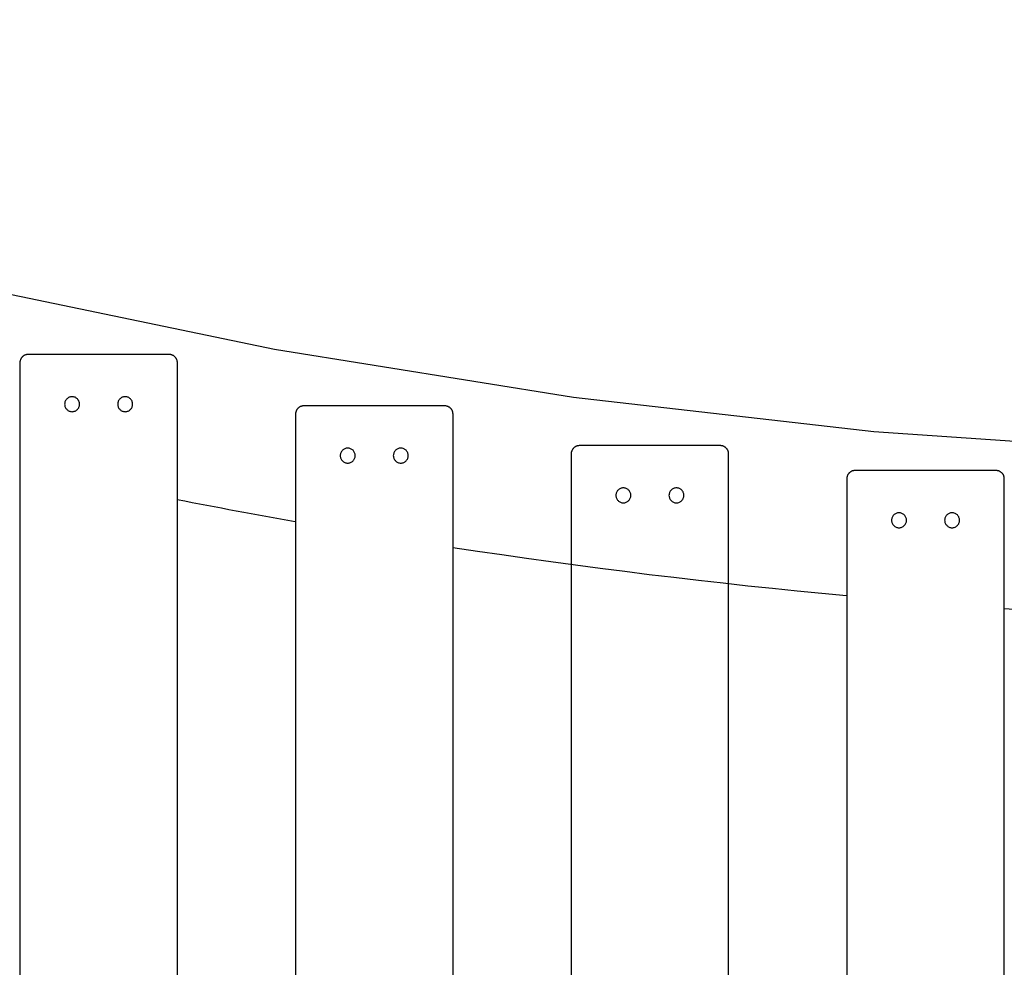
# Model space of a CAD drawing. Extents: x -64 to 64, y -22 to 22.
# Drawn here: x -29 to -23, y -4 to 2 of the extents above; entities that cross this region are included whole.
import ezdxf

# ---------------------------------------------------------------- set-up
doc = ezdxf.new("R2010")
doc.units = 0
doc.layers.get('0').update_dxf_attribs({"linetype": 'CONTINUOUS'})

msp = doc.modelspace()

# ---------------------------------------------------------------- linework, layer by layer
at = {"color": 0}
for points in [[(-34.2155, 1.8728), (-34.2155, 1.8728), (-32.4759, 1.2515), (-30.7163, 0.7132), (-28.9394, 0.2576), (-27.1483, -0.115), (-25.3455, -0.4048), (-23.5342, -0.6118), (-21.7172, -0.736), (-19.8973, -0.7776), (-18.0772, -0.736), (-16.2602, -0.6118), (-14.4488, -0.4048), (-12.6462, -0.115), (-10.8549, 0.2576), (-9.0782, 0.7132), (-7.3186, 1.2515), (-5.5792, 1.8728)], [(-28.6349, -0.1465), (-28.6349, -0.1465), (-28.6373, -0.1465), (-28.6397, -0.1466), (-28.6421, -0.1469), (-28.6446, -0.1474), (-28.6468, -0.1479), (-28.6492, -0.1485), (-28.6515, -0.1493), (-28.6539, -0.1503), (-28.656, -0.1512), (-28.6582, -0.1522), (-28.6603, -0.1534), (-28.6625, -0.1548), (-28.6643, -0.1562), (-28.6664, -0.1577), (-28.6682, -0.1594), (-28.6702, -0.1612), (-28.6702, -0.1612), (-28.6717, -0.1629), (-28.6734, -0.1647), (-28.6749, -0.1666), (-28.6764, -0.1687), (-28.6776, -0.1708), (-28.6788, -0.1729), (-28.6798, -0.175), (-28.681, -0.1774), (-28.6817, -0.1795), (-28.6826, -0.1819), (-28.6832, -0.1843), (-28.6838, -0.1867), (-28.6841, -0.1891), (-28.6846, -0.1915), (-28.6847, -0.1939), (-28.6849, -0.1965)], [(-28.6349, -0.1465), (-28.6349, -0.1465)], [(-27.7849, -0.1465), (-28.6349, -0.1465)], [(-27.7849, -0.1465), (-28.6349, -0.1465)], [(-27.7849, -0.1465), (-28.6349, -0.1465)], [(-27.7849, -0.1465), (-28.6349, -0.1465)], [(-27.7849, -0.1465), (-28.6349, -0.1465)], [(-27.7849, -0.1465), (-28.6349, -0.1465)], [(-27.7849, -0.1465), (-28.6349, -0.1465)], [(-27.7849, -0.1465), (-28.6349, -0.1465)], [(-27.7849, -0.1465), (-28.6349, -0.1465)], [(-27.7849, -0.1465), (-28.6349, -0.1465)], [(-27.7849, -0.1465), (-28.6349, -0.1465)], [(-27.7849, -0.1465), (-28.6349, -0.1465)], [(-27.7849, -0.1465), (-28.6349, -0.1465)], [(-27.7849, -0.1465), (-28.6349, -0.1465)], [(-27.7849, -0.1465), (-28.6349, -0.1465)], [(-27.7849, -0.1465), (-28.6349, -0.1465)], [(-27.7849, -0.1465), (-28.6349, -0.1465)], [(-27.7849, -0.1465), (-28.6349, -0.1465)], [(-27.7849, -0.1465), (-28.6349, -0.1465)], [(-27.7849, -0.1465), (-28.6349, -0.1465)], [(-27.7849, -0.1465), (-28.6349, -0.1465)], [(-27.7849, -0.1465), (-27.7849, -0.1465)], [(-27.7349, -0.1965), (-27.7349, -0.1965), (-27.7349, -0.1939), (-27.735, -0.1915), (-27.7353, -0.1891), (-27.7358, -0.1867), (-27.7363, -0.1843), (-27.7369, -0.1819), (-27.7377, -0.1795), (-27.7386, -0.1774), (-27.7395, -0.175), (-27.7405, -0.1729), (-27.7417, -0.1708), (-27.7431, -0.1687), (-27.7445, -0.1666), (-27.746, -0.1647), (-27.7477, -0.1629), (-27.7495, -0.1612), (-27.7495, -0.1612), (-27.7512, -0.1594), (-27.753, -0.1577), (-27.7549, -0.1562), (-27.757, -0.1548), (-27.7591, -0.1534), (-27.7612, -0.1522), (-27.7633, -0.1512), (-27.7657, -0.1503), (-27.7678, -0.1493), (-27.7702, -0.1485), (-27.7726, -0.1479), (-27.775, -0.1474), (-27.7774, -0.1469), (-27.7798, -0.1466), (-27.7822, -0.1465), (-27.7849, -0.1465)], [(-28.6849, -0.1965), (-28.6849, -0.1965)], [(-28.6849, -0.1965), (-28.6849, -10.3965)], [(-28.6849, -0.1965), (-28.6849, -10.3965)], [(-28.6849, -0.1965), (-28.6849, -10.3965)], [(-28.6849, -0.1965), (-28.6849, -10.3965)], [(-28.6849, -0.1965), (-28.6849, -10.3965)], [(-28.6849, -0.1965), (-28.6849, -10.3965)], [(-28.6849, -0.1965), (-28.6849, -10.3965)], [(-28.6849, -0.1965), (-28.6849, -10.3965)], [(-28.6849, -0.1965), (-28.6849, -10.3965)], [(-28.6849, -0.1965), (-28.6849, -10.3965)], [(-28.6849, -0.1965), (-28.6849, -10.3965)], [(-28.6849, -0.1965), (-28.6849, -10.3965)], [(-28.6849, -0.1965), (-28.6849, -10.3965)], [(-28.6849, -0.1965), (-28.6849, -10.3965)], [(-28.6849, -0.1965), (-28.6849, -10.3965)], [(-28.6849, -0.1965), (-28.6849, -10.3965)], [(-28.6849, -0.1965), (-28.6849, -10.3965)], [(-28.6849, -0.1965), (-28.6849, -10.3965)], [(-28.6849, -0.1965), (-28.6849, -10.3965)], [(-28.6849, -0.1965), (-28.6849, -10.3965)], [(-28.6849, -0.1965), (-28.6849, -10.3965)], [(-27.7349, -0.1965), (-27.7349, -0.1965)], [(-27.7349, -10.3965), (-27.7349, -0.1965)], [(-27.7349, -10.3965), (-27.7349, -0.1965)], [(-27.7349, -10.3965), (-27.7349, -0.1965)], [(-27.7349, -10.3965), (-27.7349, -0.1965)], [(-27.7349, -10.3965), (-27.7349, -0.1965)], [(-27.7349, -10.3965), (-27.7349, -0.1965)], [(-27.7349, -10.3965), (-27.7349, -0.1965)], [(-27.7349, -10.3965), (-27.7349, -0.1965)], [(-27.7349, -10.3965), (-27.7349, -0.1965)], [(-27.7349, -10.3965), (-27.7349, -0.1965)], [(-27.7349, -10.3965), (-27.7349, -0.1965)], [(-27.7349, -10.3965), (-27.7349, -0.1965)], [(-27.7349, -10.3965), (-27.7349, -0.1965)], [(-27.7349, -10.3965), (-27.7349, -0.1965)], [(-27.7349, -10.3965), (-27.7349, -0.1965)], [(-27.7349, -10.3965), (-27.7349, -0.1965)], [(-27.7349, -10.3965), (-27.7349, -0.1965)], [(-27.7349, -10.3965), (-27.7349, -0.1965)], [(-27.7349, -10.3965), (-27.7349, -0.1965)], [(-27.7349, -10.3965), (-27.7349, -0.1965)], [(-27.7349, -10.3965), (-27.7349, -0.1965)], [(-28.3249, -0.4465), (-28.3249, -0.4465), (-28.325, -0.4418), (-28.3257, -0.4373), (-28.3267, -0.433), (-28.3283, -0.4289), (-28.3301, -0.4249), (-28.3324, -0.4212), (-28.3349, -0.4177), (-28.338, -0.4146), (-28.3411, -0.4115), (-28.3445, -0.409), (-28.3482, -0.4067), (-28.3522, -0.4049), (-28.3563, -0.4033), (-28.3606, -0.4023), (-28.3651, -0.4016), (-28.3698, -0.4015), (-28.3698, -0.4015), (-28.3743, -0.4016), (-28.3788, -0.4023), (-28.383, -0.4033), (-28.3872, -0.4049), (-28.391, -0.4067), (-28.3948, -0.409), (-28.3982, -0.4115), (-28.4015, -0.4146), (-28.4043, -0.4177), (-28.4069, -0.4212), (-28.4092, -0.4249), (-28.4112, -0.4289), (-28.4126, -0.433), (-28.4138, -0.4373), (-28.4145, -0.4418), (-28.4148, -0.4465), (-28.4148, -0.4465), (-28.4145, -0.451), (-28.4138, -0.4555), (-28.4126, -0.4597), (-28.4112, -0.4639), (-28.4093, -0.4677), (-28.407, -0.4715), (-28.4044, -0.4749), (-28.4016, -0.4782), (-28.3983, -0.481), (-28.3949, -0.4836), (-28.3911, -0.4859), (-28.3873, -0.4879), (-28.3831, -0.4893), (-28.3789, -0.4905), (-28.3744, -0.4912), (-28.3699, -0.4915), (-28.3699, -0.4915), (-28.3651, -0.4912), (-28.3606, -0.4905), (-28.3563, -0.4893), (-28.3522, -0.4879), (-28.3482, -0.4859), (-28.3445, -0.4836), (-28.3411, -0.481), (-28.338, -0.4782), (-28.3349, -0.4749), (-28.3324, -0.4715), (-28.3301, -0.4677), (-28.3283, -0.4639), (-28.3267, -0.4597), (-28.3257, -0.4555), (-28.325, -0.451), (-28.3249, -0.4465)], [(-28.0049, -0.4465), (-28.0049, -0.4465), (-28.005, -0.4418), (-28.0057, -0.4373), (-28.0067, -0.433), (-28.0083, -0.4289), (-28.0101, -0.4249), (-28.0124, -0.4212), (-28.0149, -0.4177), (-28.018, -0.4146), (-28.0211, -0.4115), (-28.0245, -0.409), (-28.0282, -0.4067), (-28.0322, -0.4049), (-28.0363, -0.4033), (-28.0406, -0.4023), (-28.0451, -0.4016), (-28.0498, -0.4015), (-28.0498, -0.4015), (-28.0543, -0.4016), (-28.0588, -0.4023), (-28.063, -0.4033), (-28.0672, -0.4049), (-28.071, -0.4067), (-28.0748, -0.409), (-28.0782, -0.4115), (-28.0815, -0.4146), (-28.0843, -0.4177), (-28.0869, -0.4212), (-28.0892, -0.4249), (-28.0912, -0.4289), (-28.0926, -0.433), (-28.0938, -0.4373), (-28.0945, -0.4418), (-28.0948, -0.4465), (-28.0948, -0.4465), (-28.0945, -0.451), (-28.0938, -0.4555), (-28.0926, -0.4597), (-28.0912, -0.4639), (-28.0893, -0.4677), (-28.087, -0.4715), (-28.0844, -0.4749), (-28.0816, -0.4782), (-28.0783, -0.481), (-28.0749, -0.4836), (-28.0711, -0.4859), (-28.0673, -0.4879), (-28.0631, -0.4893), (-28.0589, -0.4905), (-28.0544, -0.4912), (-28.0499, -0.4915), (-28.0499, -0.4915), (-28.0451, -0.4912), (-28.0406, -0.4905), (-28.0363, -0.4893), (-28.0322, -0.4879), (-28.0282, -0.4859), (-28.0245, -0.4836), (-28.0211, -0.481), (-28.018, -0.4782), (-28.0149, -0.4749), (-28.0124, -0.4715), (-28.0101, -0.4677), (-28.0083, -0.4639), (-28.0067, -0.4597), (-28.0057, -0.4555), (-28.005, -0.451), (-28.0049, -0.4465)], [(-26.9724, -0.4565), (-26.9724, -0.4565), (-26.9748, -0.4565), (-26.9772, -0.4566), (-26.9796, -0.4569), (-26.9821, -0.4574), (-26.9843, -0.4579), (-26.9867, -0.4585), (-26.989, -0.4593), (-26.9914, -0.4603), (-26.9935, -0.4612), (-26.9957, -0.4622), (-26.9978, -0.4634), (-27, -0.4648), (-27.0018, -0.4662), (-27.0039, -0.4677), (-27.0057, -0.4694), (-27.0077, -0.4712), (-27.0077, -0.4712), (-27.0092, -0.4729), (-27.0109, -0.4747), (-27.0124, -0.4766), (-27.0139, -0.4787), (-27.0151, -0.4808), (-27.0163, -0.4829), (-27.0173, -0.485), (-27.0185, -0.4874), (-27.0192, -0.4895), (-27.0201, -0.4919), (-27.0207, -0.4943), (-27.0213, -0.4967), (-27.0216, -0.4991), (-27.0221, -0.5015), (-27.0222, -0.5039), (-27.0224, -0.5065)], [(-26.9724, -0.4565), (-26.9724, -0.4565)], [(-26.1224, -0.4565), (-26.9724, -0.4565)], [(-26.1224, -0.4565), (-26.9724, -0.4565)], [(-26.1224, -0.4565), (-26.9724, -0.4565)], [(-26.1224, -0.4565), (-26.9724, -0.4565)], [(-26.1224, -0.4565), (-26.9724, -0.4565)], [(-26.1224, -0.4565), (-26.9724, -0.4565)], [(-26.1224, -0.4565), (-26.9724, -0.4565)], [(-26.1224, -0.4565), (-26.9724, -0.4565)], [(-26.1224, -0.4565), (-26.9724, -0.4565)], [(-26.1224, -0.4565), (-26.9724, -0.4565)], [(-26.1224, -0.4565), (-26.9724, -0.4565)], [(-26.1224, -0.4565), (-26.9724, -0.4565)], [(-26.1224, -0.4565), (-26.9724, -0.4565)], [(-26.1224, -0.4565), (-26.9724, -0.4565)], [(-26.1224, -0.4565), (-26.9724, -0.4565)], [(-26.1224, -0.4565), (-26.9724, -0.4565)], [(-26.1224, -0.4565), (-26.9724, -0.4565)], [(-26.1224, -0.4565), (-26.9724, -0.4565)], [(-26.1224, -0.4565), (-26.9724, -0.4565)], [(-26.1224, -0.4565), (-26.9724, -0.4565)], [(-26.1224, -0.4565), (-26.9724, -0.4565)], [(-26.1224, -0.4565), (-26.1224, -0.4565)], [(-26.0724, -0.5065), (-26.0724, -0.5065), (-26.0724, -0.5039), (-26.0725, -0.5015), (-26.0728, -0.4991), (-26.0733, -0.4967), (-26.0738, -0.4943), (-26.0744, -0.4919), (-26.0752, -0.4895), (-26.0761, -0.4874), (-26.077, -0.485), (-26.078, -0.4829), (-26.0792, -0.4808), (-26.0806, -0.4787), (-26.082, -0.4766), (-26.0835, -0.4747), (-26.0852, -0.4729), (-26.087, -0.4712), (-26.087, -0.4712), (-26.0887, -0.4694), (-26.0905, -0.4677), (-26.0924, -0.4662), (-26.0945, -0.4648), (-26.0966, -0.4634), (-26.0987, -0.4622), (-26.1008, -0.4612), (-26.1032, -0.4603), (-26.1053, -0.4593), (-26.1077, -0.4585), (-26.1101, -0.4579), (-26.1125, -0.4574), (-26.1149, -0.4569), (-26.1173, -0.4566), (-26.1197, -0.4565), (-26.1224, -0.4565)], [(-27.0224, -0.5065), (-27.0224, -0.5065)], [(-27.0224, -0.5065), (-27.0224, -10.7065)], [(-27.0224, -0.5065), (-27.0224, -10.7065)], [(-27.0224, -0.5065), (-27.0224, -10.7065)], [(-27.0224, -0.5065), (-27.0224, -10.7065)], [(-27.0224, -0.5065), (-27.0224, -10.7065)], [(-27.0224, -0.5065), (-27.0224, -10.7065)], [(-27.0224, -0.5065), (-27.0224, -10.7065)], [(-27.0224, -0.5065), (-27.0224, -10.7065)], [(-27.0224, -0.5065), (-27.0224, -10.7065)], [(-27.0224, -0.5065), (-27.0224, -10.7065)], [(-27.0224, -0.5065), (-27.0224, -10.7065)], [(-27.0224, -0.5065), (-27.0224, -10.7065)], [(-27.0224, -0.5065), (-27.0224, -10.7065)], [(-27.0224, -0.5065), (-27.0224, -10.7065)], [(-27.0224, -0.5065), (-27.0224, -10.7065)], [(-27.0224, -0.5065), (-27.0224, -10.7065)], [(-27.0224, -0.5065), (-27.0224, -10.7065)], [(-27.0224, -0.5065), (-27.0224, -10.7065)], [(-27.0224, -0.5065), (-27.0224, -10.7065)], [(-27.0224, -0.5065), (-27.0224, -10.7065)], [(-27.0224, -0.5065), (-27.0224, -10.7065)], [(-26.0724, -0.5065), (-26.0724, -0.5065)], [(-26.0724, -10.7065), (-26.0724, -0.5065)], [(-26.0724, -10.7065), (-26.0724, -0.5065)], [(-26.0724, -10.7065), (-26.0724, -0.5065)], [(-26.0724, -10.7065), (-26.0724, -0.5065)], [(-26.0724, -10.7065), (-26.0724, -0.5065)], [(-26.0724, -10.7065), (-26.0724, -0.5065)], [(-26.0724, -10.7065), (-26.0724, -0.5065)], [(-26.0724, -10.7065), (-26.0724, -0.5065)], [(-26.0724, -10.7065), (-26.0724, -0.5065)], [(-26.0724, -10.7065), (-26.0724, -0.5065)], [(-26.0724, -10.7065), (-26.0724, -0.5065)], [(-26.0724, -10.7065), (-26.0724, -0.5065)], [(-26.0724, -10.7065), (-26.0724, -0.5065)], [(-26.0724, -10.7065), (-26.0724, -0.5065)], [(-26.0724, -10.7065), (-26.0724, -0.5065)], [(-26.0724, -10.7065), (-26.0724, -0.5065)], [(-26.0724, -10.7065), (-26.0724, -0.5065)], [(-26.0724, -10.7065), (-26.0724, -0.5065)], [(-26.0724, -10.7065), (-26.0724, -0.5065)], [(-26.0724, -10.7065), (-26.0724, -0.5065)], [(-26.0724, -10.7065), (-26.0724, -0.5065)], [(-26.6624, -0.7565), (-26.6624, -0.7565), (-26.6625, -0.7518), (-26.6632, -0.7473), (-26.6642, -0.743), (-26.6658, -0.7389), (-26.6676, -0.7349), (-26.6699, -0.7312), (-26.6724, -0.7277), (-26.6755, -0.7246), (-26.6786, -0.7215), (-26.682, -0.719), (-26.6857, -0.7167), (-26.6897, -0.7149), (-26.6938, -0.7133), (-26.6981, -0.7123), (-26.7026, -0.7116), (-26.7073, -0.7115), (-26.7073, -0.7115), (-26.7118, -0.7116), (-26.7163, -0.7123), (-26.7205, -0.7133), (-26.7247, -0.7149), (-26.7285, -0.7167), (-26.7323, -0.719), (-26.7357, -0.7215), (-26.739, -0.7246), (-26.7418, -0.7277), (-26.7444, -0.7312), (-26.7467, -0.7349), (-26.7487, -0.7389), (-26.7501, -0.743), (-26.7513, -0.7473), (-26.752, -0.7518), (-26.7523, -0.7565), (-26.7523, -0.7565), (-26.752, -0.761), (-26.7513, -0.7655), (-26.7501, -0.7697), (-26.7487, -0.7739), (-26.7468, -0.7777), (-26.7445, -0.7815), (-26.7419, -0.7849), (-26.7391, -0.7882), (-26.7358, -0.791), (-26.7324, -0.7936), (-26.7286, -0.7959), (-26.7248, -0.7979), (-26.7206, -0.7993), (-26.7164, -0.8005), (-26.7119, -0.8012), (-26.7074, -0.8015), (-26.7074, -0.8015), (-26.7026, -0.8012), (-26.6981, -0.8005), (-26.6938, -0.7993), (-26.6897, -0.7979), (-26.6857, -0.7959), (-26.682, -0.7936), (-26.6786, -0.791), (-26.6755, -0.7882), (-26.6724, -0.7849), (-26.6699, -0.7815), (-26.6676, -0.7777), (-26.6658, -0.7739), (-26.6642, -0.7697), (-26.6632, -0.7655), (-26.6625, -0.761), (-26.6624, -0.7565)], [(-26.3424, -0.7565), (-26.3424, -0.7565), (-26.3425, -0.7518), (-26.3432, -0.7473), (-26.3442, -0.743), (-26.3458, -0.7389), (-26.3476, -0.7349), (-26.3499, -0.7312), (-26.3524, -0.7277), (-26.3555, -0.7246), (-26.3586, -0.7215), (-26.362, -0.719), (-26.3657, -0.7167), (-26.3697, -0.7149), (-26.3738, -0.7133), (-26.3781, -0.7123), (-26.3826, -0.7116), (-26.3873, -0.7115), (-26.3873, -0.7115), (-26.3918, -0.7116), (-26.3963, -0.7123), (-26.4005, -0.7133), (-26.4047, -0.7149), (-26.4085, -0.7167), (-26.4123, -0.719), (-26.4157, -0.7215), (-26.419, -0.7246), (-26.4218, -0.7277), (-26.4244, -0.7312), (-26.4267, -0.7349), (-26.4287, -0.7389), (-26.4301, -0.743), (-26.4313, -0.7473), (-26.432, -0.7518), (-26.4323, -0.7565), (-26.4323, -0.7565), (-26.432, -0.761), (-26.4313, -0.7655), (-26.4301, -0.7697), (-26.4287, -0.7739), (-26.4268, -0.7777), (-26.4245, -0.7815), (-26.4219, -0.7849), (-26.4191, -0.7882), (-26.4158, -0.791), (-26.4124, -0.7936), (-26.4086, -0.7959), (-26.4048, -0.7979), (-26.4006, -0.7993), (-26.3964, -0.8005), (-26.3919, -0.8012), (-26.3874, -0.8015), (-26.3874, -0.8015), (-26.3826, -0.8012), (-26.3781, -0.8005), (-26.3738, -0.7993), (-26.3697, -0.7979), (-26.3657, -0.7959), (-26.362, -0.7936), (-26.3586, -0.791), (-26.3555, -0.7882), (-26.3524, -0.7849), (-26.3499, -0.7815), (-26.3476, -0.7777), (-26.3458, -0.7739), (-26.3442, -0.7697), (-26.3432, -0.7655), (-26.3425, -0.761), (-26.3424, -0.7565)], [(-25.3099, -0.6965), (-25.3099, -0.6965), (-25.3123, -0.6965), (-25.3147, -0.6966), (-25.3171, -0.6969), (-25.3196, -0.6974), (-25.3218, -0.6979), (-25.3242, -0.6985), (-25.3265, -0.6993), (-25.3289, -0.7003), (-25.331, -0.7012), (-25.3332, -0.7022), (-25.3353, -0.7034), (-25.3375, -0.7048), (-25.3393, -0.7062), (-25.3414, -0.7077), (-25.3432, -0.7094), (-25.3452, -0.7112), (-25.3452, -0.7112), (-25.3467, -0.7129), (-25.3484, -0.7147), (-25.3499, -0.7166), (-25.3514, -0.7187), (-25.3526, -0.7208), (-25.3538, -0.7229), (-25.3548, -0.725), (-25.356, -0.7274), (-25.3567, -0.7295), (-25.3576, -0.7319), (-25.3582, -0.7343), (-25.3588, -0.7367), (-25.3591, -0.7391), (-25.3596, -0.7415), (-25.3597, -0.7439), (-25.3599, -0.7465)], [(-25.3099, -0.6965), (-25.3099, -0.6965)], [(-24.4599, -0.6965), (-25.3099, -0.6965)], [(-24.4599, -0.6965), (-25.3099, -0.6965)], [(-24.4599, -0.6965), (-25.3099, -0.6965)], [(-24.4599, -0.6965), (-25.3099, -0.6965)], [(-24.4599, -0.6965), (-25.3099, -0.6965)], [(-24.4599, -0.6965), (-25.3099, -0.6965)], [(-24.4599, -0.6965), (-25.3099, -0.6965)], [(-24.4599, -0.6965), (-25.3099, -0.6965)], [(-24.4599, -0.6965), (-25.3099, -0.6965)], [(-24.4599, -0.6965), (-25.3099, -0.6965)], [(-24.4599, -0.6965), (-25.3099, -0.6965)], [(-24.4599, -0.6965), (-25.3099, -0.6965)], [(-24.4599, -0.6965), (-25.3099, -0.6965)], [(-24.4599, -0.6965), (-25.3099, -0.6965)], [(-24.4599, -0.6965), (-25.3099, -0.6965)], [(-24.4599, -0.6965), (-25.3099, -0.6965)], [(-24.4599, -0.6965), (-25.3099, -0.6965)], [(-24.4599, -0.6965), (-25.3099, -0.6965)], [(-24.4599, -0.6965), (-25.3099, -0.6965)], [(-24.4599, -0.6965), (-25.3099, -0.6965)], [(-24.4599, -0.6965), (-25.3099, -0.6965)], [(-24.4599, -0.6965), (-24.4599, -0.6965)], [(-24.4099, -0.7465), (-24.4099, -0.7465), (-24.4099, -0.7439), (-24.41, -0.7415), (-24.4103, -0.7391), (-24.4108, -0.7367), (-24.4113, -0.7343), (-24.4119, -0.7319), (-24.4127, -0.7295), (-24.4136, -0.7274), (-24.4145, -0.725), (-24.4155, -0.7229), (-24.4167, -0.7208), (-24.4181, -0.7187), (-24.4195, -0.7166), (-24.421, -0.7147), (-24.4227, -0.7129), (-24.4245, -0.7112), (-24.4245, -0.7112), (-24.4262, -0.7094), (-24.428, -0.7077), (-24.4299, -0.7062), (-24.432, -0.7048), (-24.4341, -0.7034), (-24.4362, -0.7022), (-24.4383, -0.7012), (-24.4407, -0.7003), (-24.4428, -0.6993), (-24.4452, -0.6985), (-24.4476, -0.6979), (-24.45, -0.6974), (-24.4524, -0.6969), (-24.4548, -0.6966), (-24.4572, -0.6965), (-24.4599, -0.6965)], [(-25.3599, -0.7465), (-25.3599, -0.7465)], [(-25.3599, -0.7465), (-25.3599, -10.9465)], [(-25.3599, -0.7465), (-25.3599, -10.9465)], [(-25.3599, -0.7465), (-25.3599, -10.9465)], [(-25.3599, -0.7465), (-25.3599, -10.9465)], [(-25.3599, -0.7465), (-25.3599, -10.9465)], [(-25.3599, -0.7465), (-25.3599, -10.9465)], [(-25.3599, -0.7465), (-25.3599, -10.9465)], [(-25.3599, -0.7465), (-25.3599, -10.9465)], [(-25.3599, -0.7465), (-25.3599, -10.9465)], [(-25.3599, -0.7465), (-25.3599, -10.9465)], [(-25.3599, -0.7465), (-25.3599, -10.9465)], [(-25.3599, -0.7465), (-25.3599, -10.9465)], [(-25.3599, -0.7465), (-25.3599, -10.9465)], [(-25.3599, -0.7465), (-25.3599, -10.9465)], [(-25.3599, -0.7465), (-25.3599, -10.9465)], [(-25.3599, -0.7465), (-25.3599, -10.9465)], [(-25.3599, -0.7465), (-25.3599, -10.9465)], [(-25.3599, -0.7465), (-25.3599, -10.9465)], [(-25.3599, -0.7465), (-25.3599, -10.9465)], [(-25.3599, -0.7465), (-25.3599, -10.9465)], [(-25.3599, -0.7465), (-25.3599, -10.9465)], [(-24.4099, -0.7465), (-24.4099, -0.7465)], [(-24.4099, -10.9465), (-24.4099, -0.7465)], [(-24.4099, -10.9465), (-24.4099, -0.7465)], [(-24.4099, -10.9465), (-24.4099, -0.7465)], [(-24.4099, -10.9465), (-24.4099, -0.7465)], [(-24.4099, -10.9465), (-24.4099, -0.7465)], [(-24.4099, -10.9465), (-24.4099, -0.7465)], [(-24.4099, -10.9465), (-24.4099, -0.7465)], [(-24.4099, -10.9465), (-24.4099, -0.7465)], [(-24.4099, -10.9465), (-24.4099, -0.7465)], [(-24.4099, -10.9465), (-24.4099, -0.7465)], [(-24.4099, -10.9465), (-24.4099, -0.7465)], [(-24.4099, -10.9465), (-24.4099, -0.7465)], [(-24.4099, -10.9465), (-24.4099, -0.7465)], [(-24.4099, -10.9465), (-24.4099, -0.7465)], [(-24.4099, -10.9465), (-24.4099, -0.7465)], [(-24.4099, -10.9465), (-24.4099, -0.7465)], [(-24.4099, -10.9465), (-24.4099, -0.7465)], [(-24.4099, -10.9465), (-24.4099, -0.7465)], [(-24.4099, -10.9465), (-24.4099, -0.7465)], [(-24.4099, -10.9465), (-24.4099, -0.7465)], [(-24.4099, -10.9465), (-24.4099, -0.7465)], [(-23.6474, -0.8465), (-23.6474, -0.8465), (-23.6498, -0.8465), (-23.6522, -0.8466), (-23.6546, -0.8469), (-23.6571, -0.8474), (-23.6593, -0.8479), (-23.6617, -0.8485), (-23.664, -0.8493), (-23.6664, -0.8503), (-23.6685, -0.8512), (-23.6707, -0.8522), (-23.6728, -0.8534), (-23.675, -0.8548), (-23.6768, -0.8562), (-23.6789, -0.8577), (-23.6807, -0.8594), (-23.6827, -0.8612), (-23.6827, -0.8612), (-23.6842, -0.8629), (-23.6859, -0.8647), (-23.6874, -0.8666), (-23.6889, -0.8687), (-23.6901, -0.8708), (-23.6913, -0.8729), (-23.6923, -0.875), (-23.6935, -0.8774), (-23.6942, -0.8795), (-23.6951, -0.8819), (-23.6957, -0.8843), (-23.6963, -0.8867), (-23.6966, -0.8891), (-23.6971, -0.8915), (-23.6972, -0.8939), (-23.6974, -0.8965)], [(-23.6474, -0.8465), (-23.6474, -0.8465)], [(-22.7974, -0.8465), (-23.6474, -0.8465)], [(-22.7974, -0.8465), (-23.6474, -0.8465)], [(-22.7974, -0.8465), (-23.6474, -0.8465)], [(-22.7974, -0.8465), (-23.6474, -0.8465)], [(-22.7974, -0.8465), (-23.6474, -0.8465)], [(-22.7974, -0.8465), (-23.6474, -0.8465)], [(-22.7974, -0.8465), (-23.6474, -0.8465)], [(-22.7974, -0.8465), (-23.6474, -0.8465)], [(-22.7974, -0.8465), (-23.6474, -0.8465)], [(-22.7974, -0.8465), (-23.6474, -0.8465)], [(-22.7974, -0.8465), (-23.6474, -0.8465)], [(-22.7974, -0.8465), (-23.6474, -0.8465)], [(-22.7974, -0.8465), (-23.6474, -0.8465)], [(-22.7974, -0.8465), (-23.6474, -0.8465)], [(-22.7974, -0.8465), (-23.6474, -0.8465)], [(-22.7974, -0.8465), (-23.6474, -0.8465)], [(-22.7974, -0.8465), (-23.6474, -0.8465)], [(-22.7974, -0.8465), (-23.6474, -0.8465)], [(-22.7974, -0.8465), (-23.6474, -0.8465)], [(-22.7974, -0.8465), (-23.6474, -0.8465)], [(-22.7974, -0.8465), (-23.6474, -0.8465)], [(-22.7974, -0.8465), (-22.7974, -0.8465)], [(-22.7474, -0.8965), (-22.7474, -0.8965), (-22.7474, -0.8939), (-22.7475, -0.8915), (-22.7478, -0.8891), (-22.7483, -0.8867), (-22.7488, -0.8843), (-22.7494, -0.8819), (-22.7502, -0.8795), (-22.7511, -0.8774), (-22.752, -0.875), (-22.753, -0.8729), (-22.7542, -0.8708), (-22.7556, -0.8687), (-22.757, -0.8666), (-22.7585, -0.8647), (-22.7602, -0.8629), (-22.762, -0.8612), (-22.762, -0.8612), (-22.7637, -0.8594), (-22.7655, -0.8577), (-22.7674, -0.8562), (-22.7695, -0.8548), (-22.7716, -0.8534), (-22.7737, -0.8522), (-22.7758, -0.8512), (-22.7782, -0.8503), (-22.7803, -0.8493), (-22.7827, -0.8485), (-22.7851, -0.8479), (-22.7875, -0.8474), (-22.7899, -0.8469), (-22.7923, -0.8466), (-22.7947, -0.8465), (-22.7974, -0.8465)], [(-23.6974, -0.8965), (-23.6974, -0.8965)], [(-23.6974, -0.8965), (-23.6974, -11.0965)], [(-23.6974, -0.8965), (-23.6974, -11.0965)], [(-23.6974, -0.8965), (-23.6974, -11.0965)], [(-23.6974, -0.8965), (-23.6974, -11.0965)], [(-23.6974, -0.8965), (-23.6974, -11.0965)], [(-23.6974, -0.8965), (-23.6974, -11.0965)], [(-23.6974, -0.8965), (-23.6974, -11.0965)], [(-23.6974, -0.8965), (-23.6974, -11.0965)], [(-23.6974, -0.8965), (-23.6974, -11.0965)], [(-23.6974, -0.8965), (-23.6974, -11.0965)], [(-23.6974, -0.8965), (-23.6974, -11.0965)], [(-23.6974, -0.8965), (-23.6974, -11.0965)], [(-23.6974, -0.8965), (-23.6974, -11.0965)], [(-23.6974, -0.8965), (-23.6974, -11.0965)], [(-23.6974, -0.8965), (-23.6974, -11.0965)], [(-23.6974, -0.8965), (-23.6974, -11.0965)], [(-23.6974, -0.8965), (-23.6974, -11.0965)], [(-23.6974, -0.8965), (-23.6974, -11.0965)], [(-23.6974, -0.8965), (-23.6974, -11.0965)], [(-23.6974, -0.8965), (-23.6974, -11.0965)], [(-23.6974, -0.8965), (-23.6974, -11.0965)], [(-22.7474, -0.8965), (-22.7474, -0.8965)], [(-22.7474, -11.0965), (-22.7474, -0.8965)], [(-22.7474, -11.0965), (-22.7474, -0.8965)], [(-22.7474, -11.0965), (-22.7474, -0.8965)], [(-22.7474, -11.0965), (-22.7474, -0.8965)], [(-22.7474, -11.0965), (-22.7474, -0.8965)], [(-22.7474, -11.0965), (-22.7474, -0.8965)], [(-22.7474, -11.0965), (-22.7474, -0.8965)], [(-22.7474, -11.0965), (-22.7474, -0.8965)], [(-22.7474, -11.0965), (-22.7474, -0.8965)], [(-22.7474, -11.0965), (-22.7474, -0.8965)], [(-22.7474, -11.0965), (-22.7474, -0.8965)], [(-22.7474, -11.0965), (-22.7474, -0.8965)], [(-22.7474, -11.0965), (-22.7474, -0.8965)], [(-22.7474, -11.0965), (-22.7474, -0.8965)], [(-22.7474, -11.0965), (-22.7474, -0.8965)], [(-22.7474, -11.0965), (-22.7474, -0.8965)], [(-22.7474, -11.0965), (-22.7474, -0.8965)], [(-22.7474, -11.0965), (-22.7474, -0.8965)], [(-22.7474, -11.0965), (-22.7474, -0.8965)], [(-22.7474, -11.0965), (-22.7474, -0.8965)], [(-22.7474, -11.0965), (-22.7474, -0.8965)], [(-24.9999, -0.9965), (-24.9999, -0.9965), (-25, -0.9918), (-25.0007, -0.9873), (-25.0017, -0.983), (-25.0033, -0.9789), (-25.0051, -0.9749), (-25.0074, -0.9712), (-25.0099, -0.9677), (-25.013, -0.9646), (-25.0161, -0.9615), (-25.0195, -0.959), (-25.0232, -0.9567), (-25.0272, -0.9549), (-25.0313, -0.9533), (-25.0356, -0.9523), (-25.0401, -0.9516), (-25.0448, -0.9515), (-25.0448, -0.9515), (-25.0493, -0.9516), (-25.0538, -0.9523), (-25.058, -0.9533), (-25.0622, -0.9549), (-25.066, -0.9567), (-25.0698, -0.959), (-25.0732, -0.9615), (-25.0765, -0.9646), (-25.0793, -0.9677), (-25.0819, -0.9712), (-25.0842, -0.9749), (-25.0862, -0.9789), (-25.0876, -0.983), (-25.0888, -0.9873), (-25.0895, -0.9918), (-25.0898, -0.9965), (-25.0898, -0.9965), (-25.0895, -1.001), (-25.0888, -1.0055), (-25.0876, -1.0097), (-25.0862, -1.0139), (-25.0843, -1.0177), (-25.082, -1.0215), (-25.0794, -1.0249), (-25.0766, -1.0282), (-25.0733, -1.031), (-25.0699, -1.0336), (-25.0661, -1.0359), (-25.0623, -1.0379), (-25.0581, -1.0393), (-25.0539, -1.0405), (-25.0494, -1.0412), (-25.0449, -1.0415), (-25.0449, -1.0415), (-25.0401, -1.0412), (-25.0356, -1.0405), (-25.0313, -1.0393), (-25.0272, -1.0379), (-25.0232, -1.0359), (-25.0195, -1.0336), (-25.0161, -1.031), (-25.013, -1.0282), (-25.0099, -1.0249), (-25.0074, -1.0215), (-25.0051, -1.0177), (-25.0033, -1.0139), (-25.0017, -1.0097), (-25.0007, -1.0055), (-25, -1.001), (-24.9999, -0.9965)], [(-24.6799, -0.9965), (-24.6799, -0.9965), (-24.68, -0.9918), (-24.6807, -0.9873), (-24.6817, -0.983), (-24.6833, -0.9789), (-24.6851, -0.9749), (-24.6874, -0.9712), (-24.6899, -0.9677), (-24.693, -0.9646), (-24.6961, -0.9615), (-24.6995, -0.959), (-24.7032, -0.9567), (-24.7072, -0.9549), (-24.7113, -0.9533), (-24.7156, -0.9523), (-24.7201, -0.9516), (-24.7248, -0.9515), (-24.7248, -0.9515), (-24.7293, -0.9516), (-24.7338, -0.9523), (-24.738, -0.9533), (-24.7422, -0.9549), (-24.746, -0.9567), (-24.7498, -0.959), (-24.7532, -0.9615), (-24.7565, -0.9646), (-24.7593, -0.9677), (-24.7619, -0.9712), (-24.7642, -0.9749), (-24.7662, -0.9789), (-24.7676, -0.983), (-24.7688, -0.9873), (-24.7695, -0.9918), (-24.7698, -0.9965), (-24.7698, -0.9965), (-24.7695, -1.001), (-24.7688, -1.0055), (-24.7676, -1.0097), (-24.7662, -1.0139), (-24.7643, -1.0177), (-24.762, -1.0215), (-24.7594, -1.0249), (-24.7566, -1.0282), (-24.7533, -1.031), (-24.7499, -1.0336), (-24.7461, -1.0359), (-24.7423, -1.0379), (-24.7381, -1.0393), (-24.7339, -1.0405), (-24.7294, -1.0412), (-24.7249, -1.0415), (-24.7249, -1.0415), (-24.7201, -1.0412), (-24.7156, -1.0405), (-24.7113, -1.0393), (-24.7072, -1.0379), (-24.7032, -1.0359), (-24.6995, -1.0336), (-24.6961, -1.031), (-24.693, -1.0282), (-24.6899, -1.0249), (-24.6874, -1.0215), (-24.6851, -1.0177), (-24.6833, -1.0139), (-24.6817, -1.0097), (-24.6807, -1.0055), (-24.68, -1.001), (-24.6799, -0.9965)], [(-27.7351, -1.0215), (-27.7351, -1.0215), (-27.6905, -1.0299), (-27.6461, -1.0385), (-27.6017, -1.0469), (-27.5573, -1.0555), (-27.5128, -1.0639), (-27.4684, -1.0723), (-27.424, -1.0806), (-27.3796, -1.089), (-27.3349, -1.0971), (-27.2905, -1.1053), (-27.2459, -1.1134), (-27.2015, -1.1216), (-27.1568, -1.1295), (-27.1124, -1.1376), (-27.068, -1.1455), (-27.0236, -1.1536)], [(-23.3373, -1.1465), (-23.3373, -1.1465), (-23.3374, -1.1418), (-23.3381, -1.1373), (-23.3391, -1.133), (-23.3407, -1.1289), (-23.3425, -1.1249), (-23.3448, -1.1212), (-23.3473, -1.1177), (-23.3504, -1.1146), (-23.3535, -1.1115), (-23.357, -1.109), (-23.3607, -1.1067), (-23.3647, -1.1049), (-23.3688, -1.1033), (-23.3731, -1.1023), (-23.3776, -1.1016), (-23.3823, -1.1015), (-23.3823, -1.1015), (-23.3868, -1.1016), (-23.3913, -1.1023), (-23.3955, -1.1033), (-23.3997, -1.1049), (-23.4035, -1.1067), (-23.4073, -1.109), (-23.4107, -1.1115), (-23.414, -1.1146), (-23.4168, -1.1177), (-23.4194, -1.1212), (-23.4217, -1.1249), (-23.4237, -1.1289), (-23.4251, -1.133), (-23.4263, -1.1373), (-23.427, -1.1418), (-23.4273, -1.1465), (-23.4273, -1.1465), (-23.427, -1.151), (-23.4263, -1.1555), (-23.4251, -1.1597), (-23.4237, -1.1639), (-23.4218, -1.1677), (-23.4195, -1.1715), (-23.4169, -1.1749), (-23.4141, -1.1782), (-23.4108, -1.181), (-23.4074, -1.1836), (-23.4036, -1.1859), (-23.3998, -1.1879), (-23.3956, -1.1893), (-23.3914, -1.1905), (-23.3869, -1.1912), (-23.3824, -1.1915), (-23.3824, -1.1915), (-23.3776, -1.1912), (-23.3731, -1.1905), (-23.3688, -1.1893), (-23.3647, -1.1879), (-23.3607, -1.1859), (-23.357, -1.1836), (-23.3536, -1.181), (-23.3505, -1.1782), (-23.3474, -1.1749), (-23.3449, -1.1715), (-23.3426, -1.1677), (-23.3408, -1.1639), (-23.3392, -1.1597), (-23.3382, -1.1555), (-23.3375, -1.151), (-23.3374, -1.1465)], [(-23.0174, -1.1465), (-23.0174, -1.1465), (-23.0175, -1.1418), (-23.0182, -1.1373), (-23.0192, -1.133), (-23.0208, -1.1289), (-23.0226, -1.1249), (-23.0249, -1.1212), (-23.0274, -1.1177), (-23.0305, -1.1146), (-23.0336, -1.1115), (-23.037, -1.109), (-23.0407, -1.1067), (-23.0447, -1.1049), (-23.0488, -1.1033), (-23.0531, -1.1023), (-23.0576, -1.1016), (-23.0623, -1.1015), (-23.0623, -1.1015), (-23.0668, -1.1016), (-23.0713, -1.1023), (-23.0755, -1.1033), (-23.0797, -1.1049), (-23.0835, -1.1067), (-23.0873, -1.109), (-23.0907, -1.1115), (-23.094, -1.1146), (-23.0968, -1.1177), (-23.0994, -1.1212), (-23.1017, -1.1249), (-23.1037, -1.1289), (-23.1051, -1.133), (-23.1063, -1.1373), (-23.107, -1.1418), (-23.1073, -1.1465), (-23.1073, -1.1465), (-23.107, -1.151), (-23.1063, -1.1555), (-23.1051, -1.1597), (-23.1037, -1.1639), (-23.1018, -1.1677), (-23.0995, -1.1715), (-23.0969, -1.1749), (-23.0941, -1.1782), (-23.0908, -1.181), (-23.0874, -1.1836), (-23.0836, -1.1859), (-23.0798, -1.1879), (-23.0756, -1.1893), (-23.0714, -1.1905), (-23.0669, -1.1912), (-23.0624, -1.1915), (-23.0624, -1.1915), (-23.0576, -1.1912), (-23.0531, -1.1905), (-23.0488, -1.1893), (-23.0447, -1.1879), (-23.0407, -1.1859), (-23.037, -1.1836), (-23.0336, -1.181), (-23.0305, -1.1782), (-23.0274, -1.1749), (-23.0249, -1.1715), (-23.0226, -1.1677), (-23.0208, -1.1639), (-23.0192, -1.1597), (-23.0182, -1.1555), (-23.0175, -1.151), (-23.0174, -1.1465)], [(-26.0736, -1.3098), (-26.0736, -1.3098), (-25.9255, -1.332), (-25.7776, -1.3536), (-25.6294, -1.3747), (-25.4815, -1.3954), (-25.3332, -1.4155), (-25.185, -1.435), (-25.0366, -1.454), (-24.8884, -1.4726), (-24.7398, -1.4905), (-24.5913, -1.5079), (-24.4427, -1.5247), (-24.2942, -1.5411), (-24.1454, -1.5568), (-23.9967, -1.5721), (-23.8479, -1.5868), (-23.6991, -1.601)], [(-22.7482, -1.6784), (-22.7482, -1.6784), (-22.5997, -1.6883), (-22.4515, -1.6978), (-22.303, -1.7068), (-22.1548, -1.7153), (-22.0063, -1.7231), (-21.8578, -1.7305), (-21.7093, -1.7374), (-21.561, -1.7438), (-21.4123, -1.7495), (-21.2638, -1.7547), (-21.1153, -1.7594), (-20.9668, -1.7636), (-20.818, -1.7672), (-20.6695, -1.7703), (-20.521, -1.7728), (-20.3725, -1.7749)]]:
    msp.add_lwpolyline(points, dxfattribs=at)

doc.saveas('drawing.dxf')
